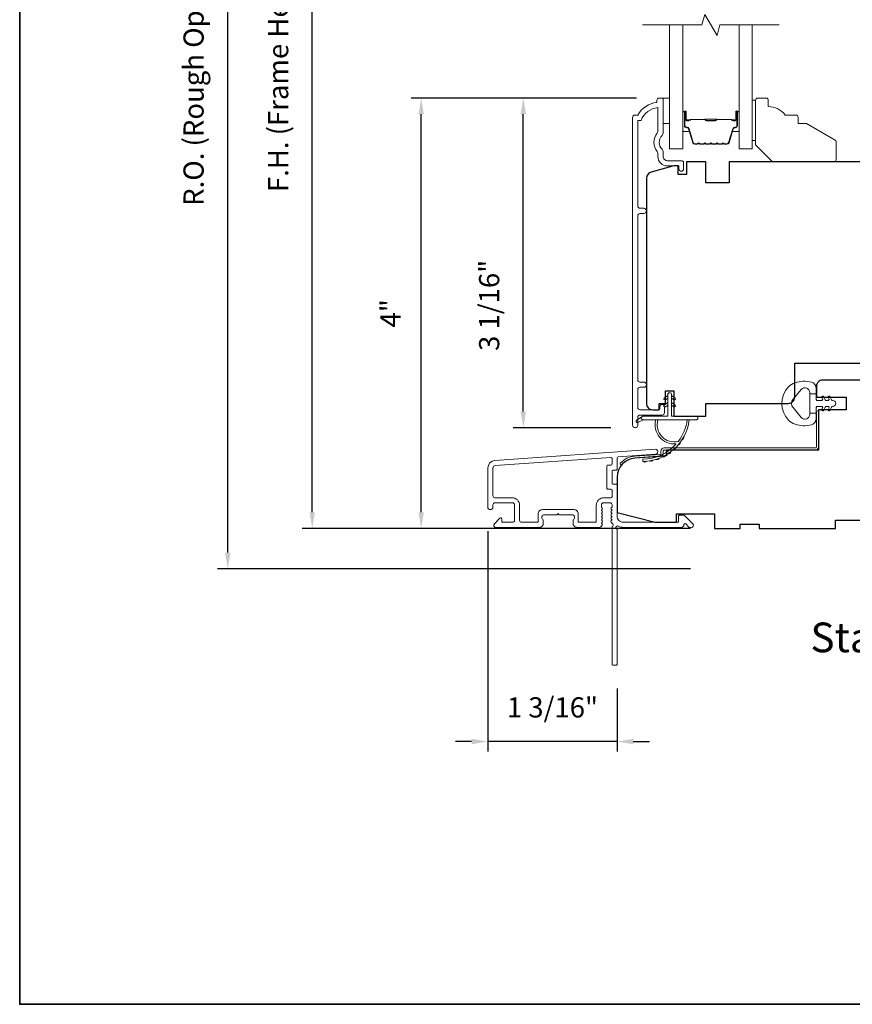
# Model space of a CAD drawing. Extents: x 3884 to 4107, y 3478 to 3578.
# Drawn here: x 3895 to 3902, y 3559 to 3568 of the extents above; entities that cross this region are included whole.
import ezdxf

# ---------------------------------------------------------------- set-up
doc = ezdxf.new("R2010")
doc.units = 0
doc.header["$LTSCALE"] = 250
doc.header["$MEASUREMENT"] = 0
doc.header["$PDMODE"] = 3
doc.header["$PDSIZE"] = -2
doc.layers.get('DEFPOINTS').update_dxf_attribs({"color": 2, "linetype": 'CONTINUOUS'})
for name, color, linetype, lineweight in [('6', 6, 'CONTINUOUS', 5), ('7', 7, 'CONTINUOUS', 9), ('8', 7, 'CONTINUOUS', 35), ('Butal', 9, 'CONTINUOUS', 15), ('Dimensions', 2, 'CONTINUOUS', 15), ('Frame & Sash Cladding', 3, 'CONTINUOUS', 15), ('Glass', 1, 'CONTINUOUS', 15), ('Jamb Liner', 230, 'CONTINUOUS', 9), ('Spacer Bar', 1, 'CONTINUOUS', 9), ('TEXT', 7, 'CONTINUOUS', 35), ('Weather-Strip', 6, 'CONTINUOUS', 9), ('Wood', 7, 'CONTINUOUS', 25)]:
    doc.layers.add(name, color=color, linetype=linetype, lineweight=lineweight)
doc.layers.add('Parts', color=7, linetype='CONTINUOUS')
doc.styles.add('Note Text (ISO)', font='tahoma.ttf')
doc.styles.add('ROMANS', font='romans')
doc.dimstyles.new('LWDEC', dxfattribs={"dimscale": 20, "dimtxt": 2.5, "dimasz": 2, "dimexe": 1.25, "dimexo": 3, "dimgap": 2, "dimtad": 1, "dimtoh": 1, "dimdec": 0, "dimzin": 11, "dimdsep": 46, "dimtxsty": 'ROMANS', "dimcen": 0, "dimdle": 1.5, "dimazin": 0, "dimtfac": 1, "dimtdec": 0, "dimtix": 1, "dimtmove": 0, "dimatfit": 3, "dimfxl": 0, "dimtzin": 0, "dimarcsym": 0})

# ---------------------------------------------------------------- blocks, each defined once
blk = doc.blocks.new('*D218')
at = {"layer": 'DEFPOINTS', "color": 0}
for p in [(3899.3165, 3567.1109), (3900.5912, 3567.1109), (3900.3553, 3564.0499)]:
    blk.add_point(p, dxfattribs=at)
at = {"layer": 'Dimensions', "color": 0, "lineweight": -2}
for p, q in [((3900.3662, 3567.1109), (3899.2227, 3567.1109)), ((3899.3165, 3564.1999), (3899.3165, 3566.9609)), ((3900.1303, 3564.0499), (3899.2227, 3564.0499))]:
    blk.add_line(p, q, dxfattribs=at)
at = {"layer": 'Dimensions', "color": 0}
for points in [[(3899.2915, 3566.9609), (3899.3415, 3566.9609), (3899.3165, 3567.1109)], [(3899.2915, 3564.1999), (3899.3415, 3564.1999), (3899.3165, 3564.0499)]]:
    blk.add_solid(points, dxfattribs=at)
at = {"layer": 'Dimensions', "color": 0, "insert": (3899.0236, 3565.1867), "char_height": 0.1875, "attachment_point": 5, "rotation": 90, "style": 'ROMANS'}
blk.add_mtext('3 1/16"', dxfattribs=at)
blk = doc.blocks.new('*D219')
at = {"layer": 'DEFPOINTS', "color": 0}
for p in [(3898.3683, 3567.1109), (3900.5912, 3567.1109), (3901.093, 3563.1147)]:
    blk.add_point(p, dxfattribs=at)
at = {"layer": 'Dimensions', "color": 0, "lineweight": -2}
for p, q in [((3900.3662, 3567.1109), (3898.2746, 3567.1109)), ((3898.3683, 3563.2647), (3898.3683, 3566.9609)), ((3900.868, 3563.1147), (3898.2746, 3563.1147))]:
    blk.add_line(p, q, dxfattribs=at)
at = {"layer": 'Dimensions', "color": 0}
for points in [[(3898.3433, 3566.9609), (3898.3933, 3566.9609), (3898.3683, 3567.1109)], [(3898.3433, 3563.2647), (3898.3933, 3563.2647), (3898.3683, 3563.1147)]]:
    blk.add_solid(points, dxfattribs=at)
at = {"layer": 'Dimensions', "color": 0, "insert": (3898.1067, 3565.1128), "char_height": 0.1875, "attachment_point": 5, "rotation": 90, "style": 'ROMANS'}
blk.add_mtext('4"', dxfattribs=at)
blk = doc.blocks.new('*D220')
at = {"layer": 'DEFPOINTS', "color": 0}
for p in [(3898.9866, 3563.3135), (3900.1875, 3561.855), (3898.9866, 3561.136)]:
    blk.add_point(p, dxfattribs=at)
at = {"layer": 'Dimensions', "color": 0, "lineweight": -2}
for p, q in [((3898.9866, 3563.0885), (3898.9866, 3561.0423)), ((3900.1875, 3561.63), (3900.1875, 3561.0423)), ((3898.8366, 3561.136), (3898.6866, 3561.136)), ((3900.1875, 3561.136), (3898.9866, 3561.136)), ((3900.3375, 3561.136), (3900.4875, 3561.136))]:
    blk.add_line(p, q, dxfattribs=at)
at = {"layer": 'Dimensions', "color": 0}
for points in [[(3898.8366, 3561.161), (3898.8366, 3561.111), (3898.9866, 3561.136)], [(3900.3375, 3561.161), (3900.3375, 3561.111), (3900.1875, 3561.136)]]:
    blk.add_solid(points, dxfattribs=at)
at = {"layer": 'Dimensions', "color": 0, "insert": (3899.587, 3561.4289), "char_height": 0.1875, "attachment_point": 5, "style": 'ROMANS'}
blk.add_mtext('1 3/16"', dxfattribs=at)
blk = doc.blocks.new('*D221')
at = {"layer": 'DEFPOINTS', "color": 0}
for p in [(3897.3568, 3571.6779), (3901.093, 3571.6779), (3901.093, 3563.1147)]:
    blk.add_point(p, dxfattribs=at)
at = {"layer": 'Dimensions', "color": 0, "lineweight": -2}
for p, q in [((3900.868, 3571.6779), (3897.2631, 3571.6779)), ((3897.3568, 3563.2647), (3897.3568, 3571.5279)), ((3900.868, 3563.1147), (3897.2631, 3563.1147))]:
    blk.add_line(p, q, dxfattribs=at)
at = {"layer": 'Dimensions', "color": 0}
for points in [[(3897.3318, 3571.5279), (3897.3818, 3571.5279), (3897.3568, 3571.6779)], [(3897.3318, 3563.2647), (3897.3818, 3563.2647), (3897.3568, 3563.1147)]]:
    blk.add_solid(points, dxfattribs=at)
at = {"layer": 'Dimensions', "color": 0, "insert": (3897.064, 3567.3963), "char_height": 0.1875, "attachment_point": 5, "rotation": 90, "style": 'ROMANS'}
blk.add_mtext('F.H. (Frame Height)', dxfattribs=at)
blk = doc.blocks.new('*D222')
at = {"layer": 'DEFPOINTS', "color": 0}
for p in [(3896.5719, 3572.0517), (3901.0799, 3572.0517), (3901.093, 3562.7407)]:
    blk.add_point(p, dxfattribs=at)
at = {"layer": 'Dimensions', "color": 0, "lineweight": -2}
for p, q in [((3900.8549, 3572.0517), (3896.4781, 3572.0517)), ((3896.5719, 3562.8907), (3896.5719, 3571.9017)), ((3900.868, 3562.7407), (3896.4781, 3562.7407))]:
    blk.add_line(p, q, dxfattribs=at)
at = {"layer": 'Dimensions', "color": 0}
for points in [[(3896.5469, 3571.9017), (3896.5969, 3571.9017), (3896.5719, 3572.0517)], [(3896.5469, 3562.8907), (3896.5969, 3562.8907), (3896.5719, 3562.7407)]]:
    blk.add_solid(points, dxfattribs=at)
at = {"layer": 'Dimensions', "color": 0, "insert": (3896.279, 3567.3962), "char_height": 0.1875, "attachment_point": 5, "rotation": 90, "style": 'ROMANS'}
blk.add_mtext('R.O. (Rough Opening)', dxfattribs=at)
blk = doc.blocks.new('psglzstop')
at = {"layer": '6', "lineweight": 13}
blk.add_lwpolyline([(0.79, 14.5), (0.79, 5), (0, 5), (0, 14.5)], close=True, dxfattribs=at)
at = {"layer": '7'}
blk.add_lwpolyline([(7.79, 11), (10.29, 11, -0.414214), (10.79, 10.5), (10.79, 9), (12.79, 9), (19.54, 5.1, -0.267949), (19.79, 4.67), (19.79, 0.5, -0.414214), (19.29, 0), (4.79, 0), (0.79, 4), (0.79, 14.5, -0.414214), (1.29, 15), (3.29, 15, -0.414214), (3.79, 14.5), (3.79, 13, -0.236068)], format="xyb", close=True, dxfattribs=at)

msp = doc.modelspace()

# ---------------------------------------------------------------- linework, layer by layer
at = {"layer": '6'}
msp.add_lwpolyline([(3900.61617, 3567.11127), (3900.67522, 3567.11127), (3900.67522, 3566.87505), (3900.61617, 3566.87505)], close=True, dxfattribs=at)
at = {"layer": '7', "flags": 128}
msp.add_lwpolyline([(3901.69243, 3567.79039), (3901.14182, 3567.79039), (3901.11544, 3567.69196), (3901.00179, 3567.88881), (3900.97542, 3567.79039), (3900.4248, 3567.79039)], dxfattribs=at)
at = {"layer": '8', "linetype": 'Continuous'}
msp.add_lwpolyline([(3894.63993, 3575.77922), (3920.85023, 3575.77922), (3920.85023, 3558.69594), (3894.63993, 3558.69594)], close=True, dxfattribs=at)
at = {"layer": 'Butal'}
for points in [[(3900.79685, 3566.97582), (3900.79685, 3566.81131, 0.4142136), (3900.80669, 3566.80147), (3900.85885, 3566.80147), (3900.85151, 3566.8255, 0.3297505), (3900.83736, 3566.83597), (3900.83268, 3566.83597, -0.4142136), (3900.8126, 3566.85605), (3900.8126, 3566.98566), (3900.80669, 3566.98566, 0.4142136)], [(3901.32039, 3566.97582), (3901.32039, 3566.81131, -0.4142136), (3901.31054, 3566.80147), (3901.25838, 3566.80147), (3901.26573, 3566.8255, -0.3297505), (3901.27988, 3566.83597), (3901.28456, 3566.83597, 0.4142136), (3901.30464, 3566.85605), (3901.30464, 3566.98566), (3901.31054, 3566.98566, -0.4142136)]]:
    msp.add_lwpolyline(points, format="xyb", close=True, dxfattribs=at)
at = {"layer": 'Frame & Sash Cladding'}
for points in [[(3900.58427, 3564.24504), (3900.58427, 3564.22504, -0.414213), (3900.57639, 3564.21716), (3900.39923, 3564.21716, -0.4142136), (3900.37955, 3564.23685), (3900.37955, 3564.40599, -0.4152158), (3900.39923, 3564.42575), (3900.43466, 3564.42575, 1), (3900.43466, 3564.47464), (3900.39923, 3564.47464, -0.4142131), (3900.37955, 3564.49433), (3900.37955, 3566.02002, -0.414212), (3900.39923, 3566.03971), (3900.43466, 3566.03971, 1), (3900.43466, 3566.08861), (3900.39923, 3566.08861, -0.4142151), (3900.37955, 3566.10829), (3900.37954, 3566.90425), (3900.41058, 3566.90425, -0.2832257), (3900.56656, 3567.02315), (3900.56656, 3566.81049, -0.1654359), (3900.55839, 3566.78648, 0.3401823), (3900.55839, 3566.61466, -0.1654359), (3900.56656, 3566.59065), (3900.56656, 3566.5696, 0.4142136), (3900.65514, 3566.48102), (3900.76144, 3566.48102), (3900.76144, 3566.45346, 1), (3900.80474, 3566.45346), (3900.80474, 3566.51055, 0.4142136), (3900.78506, 3566.53023), (3900.65514, 3566.53023, -0.4142136), (3900.61577, 3566.5696), (3900.61577, 3566.60891, 0.1961243), (3900.60453, 3566.63644, -0.40794), (3900.60453, 3566.76469, 0.1961243), (3900.61577, 3566.79223), (3900.61577, 3567.1011, 0.4142136), (3900.60593, 3567.11094), (3900.5764, 3567.11094, 0.4142136), (3900.55671, 3567.09126), (3900.55671, 3567.07157, 0.2381249), (3900.37955, 3566.95346), (3900.35199, 3566.95346, 0.4142136), (3900.33033, 3566.93181), (3900.33034, 3564.07453, 1), (3900.37955, 3564.07453), (3900.37955, 3564.14851, -0.415215), (3900.39923, 3564.16827), (3900.6058, 3564.16827, 0.4159086), (3900.62758, 3564.18992), (3900.62758, 3564.24504, 1)], [(3899.05256, 3563.74655, 0.3939105), (3898.98663, 3563.67585), (3898.98663, 3563.31365, 1), (3899.03388, 3563.31365), (3899.03388, 3563.33333, -0.4142136), (3899.05356, 3563.35302), (3899.21498, 3563.35302, -0.4142136), (3899.23467, 3563.33333), (3899.23467, 3563.1916, -0.4142136), (3899.21498, 3563.17192), (3899.1264, 3563.17192, -0.4142136), (3899.11656, 3563.18176), (3899.11656, 3563.20355, 0.6681786), (3899.09975, 3563.21051), (3899.04752, 3563.15828, 0.6681786), (3899.06144, 3563.12467), (3899.46301, 3563.12467, 0.4142136), (3899.50238, 3563.16404), (3899.50238, 3563.1921, 0.2399316), (3899.49833, 3563.20006, -0.72633), (3899.51222, 3563.24278), (3899.63033, 3563.24278), (3899.64018, 3563.25263), (3899.65002, 3563.24278), (3899.76813, 3563.24278, -0.72633), (3899.78202, 3563.20006, 0.2399316), (3899.77797, 3563.1921), (3899.77797, 3563.16404, 0.4142136), (3899.81734, 3563.12467), (3900.02207, 3563.12467, 0.2134218), (3900.03674, 3563.13124), (3900.04912, 3563.14507, 0.381966), (3900.04912, 3563.15819), (3900.04178, 3563.1664), (3900.04912, 3563.1746, 0.381966), (3900.04912, 3563.18772), (3900.04178, 3563.19592), (3900.04912, 3563.20412, 0.381966), (3900.04912, 3563.21725), (3900.04178, 3563.22545), (3900.04912, 3563.23365, 0.381966), (3900.04912, 3563.24678), (3900.04178, 3563.25498), (3900.04912, 3563.26318, 0.381966), (3900.04912, 3563.2763), (3900.04178, 3563.28451), (3900.04912, 3563.29271, 0.381966), (3900.04912, 3563.30583), (3900.04178, 3563.31403), (3900.04178, 3563.33333, -0.4142136), (3900.06147, 3563.35302), (3900.12052, 3563.35302, -0.4142136), (3900.14021, 3563.33333), (3900.14021, 3563.31403), (3900.13287, 3563.30583, 0.381966), (3900.13287, 3563.29271), (3900.14021, 3563.28451), (3900.13287, 3563.2763, 0.381966), (3900.13287, 3563.26318), (3900.14021, 3563.25498), (3900.13287, 3563.24678, 0.381966), (3900.13287, 3563.23365), (3900.14021, 3563.22545), (3900.13287, 3563.21725, 0.381966), (3900.13287, 3563.20412), (3900.14021, 3563.19592), (3900.13287, 3563.18772, 0.381966), (3900.13287, 3563.1746), (3900.14798, 3563.15771, -0.5612669), (3900.14021, 3563.13197), (3900.14021, 3561.85499, 0.4142136), (3900.15005, 3561.84515), (3900.17761, 3561.84515, 0.4142136), (3900.18745, 3561.85499), (3900.18745, 3563.10683, -1.1142252), (3900.1985, 3563.13613, 0.1176834), (3900.24651, 3563.12467), (3900.78271, 3563.12467, 0.4242361), (3900.8075, 3563.15032, -0.6805798), (3900.8243, 3563.15762), (3900.85436, 3563.12756, 0.1989124), (3900.86132, 3563.12467), (3900.87639, 3563.12467, 0.6681786), (3900.89031, 3563.15828), (3900.8146, 3563.234, 0.1989124), (3900.80764, 3563.23688), (3900.76813, 3563.23688, 0.4142136), (3900.75828, 3563.22704), (3900.75828, 3563.17192), (3900.24651, 3563.17192, -0.4142136), (3900.18745, 3563.23097), (3900.18745, 3563.5164, 0.4142136), (3900.17761, 3563.52625), (3900.15002, 3563.52625, -0.4142136), (3900.14018, 3563.53609), (3900.14018, 3563.64707, -0.4142136), (3900.15002, 3563.65691), (3900.17761, 3563.65691, 0.4142136), (3900.18745, 3563.66675), (3900.18745, 3563.76937, -0.3939105), (3900.19661, 3563.77919), (3900.5434, 3563.80344, 1), (3900.5401, 3563.85056)], [(3900.13036, 3563.479, -0.4142136), (3900.14021, 3563.46916), (3900.14021, 3563.4101, -0.4142136), (3900.13036, 3563.40026), (3900.0654, 3563.40026, 0.4142136), (3899.99454, 3563.3294), (3899.99454, 3563.18176, -0.4142136), (3899.9847, 3563.17192), (3899.83506, 3563.17192, -0.4142136), (3899.82522, 3563.18176), (3899.82522, 3563.25066, 0.4142136), (3899.78585, 3563.29003), (3899.49451, 3563.29003, 0.4142136), (3899.45514, 3563.25066), (3899.45514, 3563.18176, -0.4142136), (3899.4453, 3563.17192), (3899.30159, 3563.17192, -0.4142136), (3899.28191, 3563.1916), (3899.28191, 3563.3294, 0.4142136), (3899.21104, 3563.40026), (3899.05356, 3563.40026, -0.4142136), (3899.03388, 3563.41995), (3899.03388, 3563.67585, -0.3939105), (3899.05585, 3563.69942), (3900.12965, 3563.7745, -0.4348124), (3900.14018, 3563.76468), (3900.14018, 3563.71399, -0.4142136), (3900.13033, 3563.70415), (3900.10277, 3563.70415, 0.4142136), (3900.09293, 3563.69431), (3900.09293, 3563.48884, 0.4142136), (3900.10277, 3563.479)]]:
    msp.add_lwpolyline(points, format="xyb", close=True, dxfattribs=at)
at = {"layer": 'Glass', "color": 1}
for points in [[(3900.79685, 3567.79039), (3900.79685, 3566.63883), (3900.6748, 3566.63883), (3900.6748, 3567.79039)], [(3901.32039, 3567.79039), (3901.32039, 3566.63883), (3901.44243, 3566.63883), (3901.44243, 3567.79039)]]:
    msp.add_lwpolyline(points, dxfattribs=at)
at = {"layer": 'Jamb Liner'}
msp.add_lwpolyline([(3900.59493, 3563.81287, -0.3939105), (3900.58577, 3563.80305), (3900.35088, 3563.78663, 0.1961705), (3900.21742, 3563.72096, 1), (3900.23214, 3563.70789, -0.1961705), (3900.35226, 3563.76699), (3900.58715, 3563.78342, 0.3939105), (3900.61462, 3563.81287), (3900.61462, 3563.83258, -0.4142136), (3900.62446, 3563.84242), (3902.028, 3563.84242, 0.4142136), (3902.05753, 3563.87195), (3902.05753, 3564.19675, 1), (3902.03784, 3564.19675), (3902.03784, 3563.87195, -0.4142136), (3902.028, 3563.86211), (3900.62446, 3563.86211, 0.4142136), (3900.59493, 3563.83258)], format="xyb", close=True, dxfattribs=at)
at = {"layer": 'Spacer Bar'}
for points in [[(3901.0121, 3566.68336, -0.2262769), (3901.00822, 3566.68522), (3901.00551, 3566.68856, 0.4769755), (3900.99773, 3566.68856), (3900.99502, 3566.68522, -0.2262769), (3900.99114, 3566.68336), (3900.9551, 3566.68336, -0.2262769), (3900.95122, 3566.68522), (3900.94851, 3566.68856, 0.4769755), (3900.94073, 3566.68856), (3900.93802, 3566.68522, -0.2262769), (3900.93414, 3566.68336), (3900.90955, 3566.68336, -0.3297505), (3900.89072, 3566.69729), (3900.85149, 3566.82562, 0.3297505), (3900.83697, 3566.83636), (3900.83228, 3566.83636, -0.4142136), (3900.8126, 3566.85605), (3900.8126, 3566.98566, -1), (3900.8276, 3566.98566), (3900.8276, 3566.91229, 0.4142136), (3900.8335, 3566.90638), (3900.85366, 3566.90638), (3900.85366, 3566.90188), (3900.83491, 3566.90188, -0.4142136), (3900.8231, 3566.91369), (3900.8231, 3566.98566, 1), (3900.8171, 3566.98566), (3900.8171, 3566.85605, 0.4142136), (3900.83228, 3566.84086), (3900.83697, 3566.84086, -0.3297505), (3900.85579, 3566.82693), (3900.89503, 3566.69861, 0.3297505), (3900.90955, 3566.68786), (3900.93414, 3566.68786, 0.2262769), (3900.93453, 3566.68805), (3900.93724, 3566.6914, -0.4769755), (3900.952, 3566.6914), (3900.95471, 3566.68805, 0.2262769), (3900.9551, 3566.68786), (3900.99114, 3566.68786, 0.2262769), (3900.99153, 3566.68805), (3900.99424, 3566.6914, -0.4769755), (3901.009, 3566.6914), (3901.01171, 3566.68805, 0.2262769), (3901.0121, 3566.68786), (3901.04808, 3566.68787, 0.2566329), (3901.04853, 3566.68805), (3901.05124, 3566.6914, -0.4769755), (3901.066, 3566.6914), (3901.06871, 3566.68805, 0.2262769), (3901.0691, 3566.68786), (3901.10508, 3566.68787, 0.2566329), (3901.10553, 3566.68805), (3901.10824, 3566.6914, -0.4769755), (3901.123, 3566.6914), (3901.12571, 3566.68805, 0.2262769), (3901.1261, 3566.68786), (3901.16208, 3566.68787, 0.2566329), (3901.16252, 3566.68805), (3901.16524, 3566.6914, -0.4769755), (3901.18, 3566.6914), (3901.18271, 3566.68805, 0.2262769), (3901.1831, 3566.68786), (3901.20769, 3566.68786, 0.3297505), (3901.22221, 3566.69861), (3901.26144, 3566.82693, -0.3297505), (3901.28027, 3566.84086), (3901.28495, 3566.84086, 0.4142136), (3901.30014, 3566.85605), (3901.30014, 3566.98566, 1), (3901.29414, 3566.98566), (3901.29414, 3566.91369, -0.4142136), (3901.28233, 3566.90188), (3901.26358, 3566.90188), (3901.26358, 3566.90638), (3901.28373, 3566.90638, 0.4142136), (3901.28964, 3566.91229), (3901.28964, 3566.98566, -1), (3901.30464, 3566.98566), (3901.30464, 3566.85605, -0.4142136), (3901.28495, 3566.83636), (3901.28027, 3566.83636, 0.3297505), (3901.26575, 3566.82562), (3901.22652, 3566.69729, -0.3297505), (3901.20769, 3566.68336), (3901.1831, 3566.68336, -0.2262769), (3901.17922, 3566.68522), (3901.1765, 3566.68856, 0.4769755), (3901.16873, 3566.68856), (3901.16602, 3566.68522, -0.2262769), (3901.16214, 3566.68336), (3901.1261, 3566.68336, -0.2262769), (3901.12222, 3566.68522), (3901.1195, 3566.68856, 0.4769755), (3901.11173, 3566.68856), (3901.10902, 3566.68522, -0.2262769), (3901.10514, 3566.68336), (3901.0691, 3566.68336, -0.2262769), (3901.06522, 3566.68522), (3901.06251, 3566.68856, 0.4769755), (3901.05473, 3566.68856), (3901.05202, 3566.68522, -0.2262769), (3901.04814, 3566.68336)], [(3900.83621, 3566.90838), (3900.86107, 3566.90838, 0.2290698), (3900.86739, 3566.9113, -0.2244814), (3900.8728, 3566.91386), (3901.00197, 3566.91386, -0.2896395), (3901.00829, 3566.90986, 0.272736), (3901.01712, 3566.90388), (3901.10011, 3566.90388, 0.2727361), (3901.10895, 3566.90986, -0.2896395), (3901.11527, 3566.91386), (3901.24443, 3566.91386, -0.2244814), (3901.24984, 3566.9113, 0.2290698), (3901.25617, 3566.90838), (3901.28103, 3566.90838), (3901.28103, 3566.90638), (3901.25618, 3566.90638, -0.228585), (3901.2483, 3566.91003, 0.2244814), (3901.24443, 3566.91186), (3901.11527, 3566.91186, 0.2896395), (3901.11075, 3566.909, -0.2741413), (3901.10017, 3566.90188), (3901.01707, 3566.90188, -0.2741413), (3901.00649, 3566.909, 0.2896395), (3901.00197, 3566.91186), (3900.8728, 3566.91186, 0.2244814), (3900.86894, 3566.91003, -0.228585), (3900.86106, 3566.90638), (3900.83621, 3566.90638)]]:
    msp.add_lwpolyline(points, format="xyb", close=True, dxfattribs=at)
msp.add_lwpolyline([(3901.00201, 3566.91186, 0.0018851), (3901.00197, 3566.91186), (3900.8728, 3566.91186, 0.2244814), (3900.86894, 3566.91003, -0.228585), (3900.86106, 3566.90638), (3900.83621, 3566.90638), (3900.83621, 3566.90838), (3900.86107, 3566.90838, 0.2290698), (3900.86739, 3566.9113, -0.2244814), (3900.8728, 3566.91386), (3901.00197, 3566.91386, 0.2142452), (3901.00342, 3566.91451, -0.2142452), (3901.00865, 3566.91686), (3901.10859, 3566.91686, -0.2142452), (3901.11382, 3566.91451, 0.2142452), (3901.11527, 3566.91386), (3901.24443, 3566.91386, -0.2244814), (3901.24984, 3566.9113, 0.2290698), (3901.25617, 3566.90838), (3901.28103, 3566.90838), (3901.28103, 3566.90638), (3901.25618, 3566.90638, -0.228585), (3901.2483, 3566.91003, 0.2244814), (3901.24443, 3566.91186), (3901.11527, 3566.91186, -0.2142452), (3901.11233, 3566.91318, 0.2142452), (3901.10859, 3566.91486), (3901.00865, 3566.91486, 0.2142452), (3901.00491, 3566.91318, -0.2142452), (3901.00197, 3566.91186)], format="xyb", dxfattribs=at)
at = {"layer": 'Weather-Strip'}
for points in [[(3901.8405, 3564.46826, 0.1242149), (3901.77836, 3564.42907, 0.4), (3901.77836, 3564.12191, 0.1242149), (3901.8405, 3564.08273, 0.1398446), (3901.99168, 3564.07705, 0.3454544), (3902.03744, 3564.13537), (3902.03744, 3564.18542), (3901.97739, 3564.18542), (3902.03744, 3564.18542), (3902.03744, 3564.23719, -0.4142136), (3902.04745, 3564.2472), (3902.0878, 3564.2472, -0.5396506), (3902.09611, 3564.23455), (3902.0888, 3564.21767, 1), (3902.10475, 3564.21076), (3902.11817, 3564.24174, -0.298996), (3902.12648, 3564.2472), (3902.14708, 3564.2472, -0.5396506), (3902.15539, 3564.23455), (3902.14808, 3564.21767, 1), (3902.16404, 3564.21076), (3902.17745, 3564.24174, -0.298996), (3902.18576, 3564.2472), (3902.18892, 3564.2472, 1), (3902.18892, 3564.30379), (3902.18576, 3564.30379, -0.298996), (3902.17745, 3564.30925), (3902.16404, 3564.34023, 1), (3902.14808, 3564.33332), (3902.15539, 3564.31645, -0.5396506), (3902.14708, 3564.30379), (3902.12648, 3564.30379, -0.298996), (3902.11817, 3564.30925), (3902.10475, 3564.34023, 1), (3902.0888, 3564.33332), (3902.09611, 3564.31645, -0.5396506), (3902.0878, 3564.30379), (3902.04745, 3564.30379, -0.4142136), (3902.03744, 3564.3138), (3902.03744, 3564.36557), (3901.97739, 3564.36557), (3901.97739, 3564.18542), (3901.97739, 3564.17433, -0.7002075), (3901.89785, 3564.14538), (3901.82106, 3564.23689, -0.3639702), (3901.82106, 3564.31409), (3901.89785, 3564.40561, -0.7002075), (3901.97739, 3564.37666), (3901.97739, 3564.36557), (3902.03744, 3564.36557), (3902.03744, 3564.41561, 0.3454544), (3901.99168, 3564.47394, 0.1398446)], [(3900.69371, 3564.35731), (3900.69371, 3564.15849), (3900.91969, 3564.15849, -1), (3900.91969, 3564.12305), (3900.42914, 3564.12305, -1), (3900.42914, 3564.15849), (3900.65828, 3564.15849), (3900.65828, 3564.35731, -1)], [(3900.63687, 3564.30993), (3900.65828, 3564.32492), (3900.65828, 3564.34943), (3900.62535, 3564.32638, 1)], [(3900.71512, 3564.30993), (3900.69371, 3564.32492), (3900.69371, 3564.34943), (3900.72663, 3564.32638, -1)], [(3900.63687, 3564.24497), (3900.65828, 3564.25996), (3900.65828, 3564.28447), (3900.62535, 3564.26142, 1)], [(3900.71512, 3564.24497), (3900.69371, 3564.25996), (3900.69371, 3564.28447), (3900.72663, 3564.26142, -1)], [(3900.42914, 3564.12305), (3900.3805, 3564.0998, -1), (3900.37013, 3564.12102), (3900.41897, 3564.15528, 0.7329507)], [(3900.75633, 3563.92441, -0.1718844), (3900.75523, 3563.92369, -0.5831712), (3900.56709, 3564.12305), (3900.54659, 3564.12305, 0.5195564), (3900.73182, 3563.90001, -0.6785937), (3900.73344, 3563.89673, -0.207743), (3900.42753, 3563.75731, 0.4089582), (3900.4256, 3563.75534), (3900.4256, 3563.73959, 0.4192993), (3900.4276, 3563.73762, 0.3723777), (3900.85806, 3564.12305), (3900.8382, 3564.12305, -0.12941)], [(3900.80621, 3563.965, -0.0172147), (3900.79055, 3563.93894, 0.3908821)], [(3900.73222, 3563.86686, -0.0173798), (3900.70976, 3563.84593, 0.4077429)], [(3900.77263, 3563.91334, -0.0172983), (3900.75341, 3563.88959, 0.3989898)], [(3900.51953, 3563.74893, -0.0176379), (3900.48895, 3563.74298, 0.4460765)], [(3900.57836, 3563.76694, -0.0175867), (3900.54899, 3563.75682, 0.4363375)], [(3900.63412, 3563.79295, -0.0175259), (3900.60654, 3563.7789, 0.4265826)], [(3900.68574, 3563.82648, -0.0174564), (3900.66048, 3563.80879, 0.4169938)], [(3900.45879, 3563.73927, -0.0176792), (3900.4276, 3563.73762, 0.4556094)]]:
    msp.add_lwpolyline(points, format="xyb", close=True, dxfattribs=at)
at = {"layer": 'Wood'}
for points in [[(3902.52604, 3566.52039), (3901.22665, 3566.52039), (3901.22665, 3566.32354), (3901.01029, 3566.32354), (3901.01029, 3566.52039), (3900.83295, 3566.52039), (3900.83295, 3566.40228), (3900.75439, 3566.40228), (3900.75439, 3566.48102), (3900.71502, 3566.48102), (3900.50288, 3566.42418, 0.3394543), (3900.45911, 3566.36714), (3900.45911, 3564.27614, 0.4142136), (3900.51817, 3564.21708), (3900.57722, 3564.21708), (3900.57722, 3564.27614), (3900.63627, 3564.27614), (3900.63627, 3564.39425), (3900.71501, 3564.39425), (3900.71501, 3564.15803), (3901.01029, 3564.15803), (3901.01029, 3564.27614), (3901.77801, 3564.27619, 0.4142136), (3901.83706, 3564.33524), (3901.83706, 3564.6502), (3902.52603, 3564.65016, 0.4142292)], [(3903.2091, 3564.49203), (3902.0969, 3564.49203, 0.4142136), (3902.03784, 3564.43297), (3902.03784, 3564.33455), (3902.31343, 3564.33455), (3902.31343, 3564.21644), (3902.14362, 3564.21644), (3902.14362, 3564.21644), (3902.05753, 3564.21644), (3902.05753, 3563.84242), (3900.64484, 3563.84242), (3900.64484, 3563.78782), (3900.35226, 3563.76736, 0.3939105), (3900.18745, 3563.59063), (3900.18745, 3563.26172), (3900.54178, 3563.17313), (3900.73863, 3563.17313), (3900.73863, 3563.25187), (3901.09296, 3563.25187), (3901.09296, 3563.11408), (3901.32918, 3563.11408), (3901.32918, 3563.15345), (3901.50635, 3563.15345), (3901.50635, 3563.11408), (3902.21501, 3563.11408), (3902.21501, 3563.19282), (3902.84493, 3563.19282)]]:
    msp.add_lwpolyline(points, format="xyb", dxfattribs=at)

# ---------------------------------------------------------------- block references
at = {"layer": 'Parts', "xscale": 0.03937, "yscale": 0.03937, "zscale": 0.03937}
msp.add_blockref('psglzstop', (3901.44243, 3566.52039), dxfattribs=at)

# ---------------------------------------------------------------- texts
at = {"layer": 'TEXT', "insert": (3903.44392, 3562.70028), "char_height": 0.2755894, "width": 4.6704124, "attachment_point": 2, "style": 'Note Text (ISO)'}
msp.add_mtext('\\pt5.99986;\\PStandard Screen', dxfattribs=at)

# ---------------------------------------------------------------- dimensions: what is measured, and where the dimension line sits
at = {"layer": 'Dimensions'}
for base, p1, p2, text, picture, middle in [((3896.57186, 3572.0517), (3901.09296, 3562.74069), (3901.07992, 3572.0517), 'R.O. (Rough Opening)', '*D222', (3896.279, 3567.3962)), ((3897.35684, 3571.67792), (3901.09296, 3563.11471), (3901.09296, 3571.67792), 'F.H. (Frame Height)', '*D221', (3897.06398, 3567.39631))]:
    dim = msp.add_linear_dim(base=base, p1=p1, p2=p2, angle=90, text=text, dimstyle='LWDEC', override={"dimscale": 0.075, "dimdec": 4, "dimlunit": 5, "dimpost": '"', "dimtdec": 4, "dimfrac": 2, "dimarcsym": 1}, dxfattribs=at)
    dim.commit()
    dim.dimension.update_dxf_attribs({"geometry": picture, "text_midpoint": middle})
dim = msp.add_linear_dim(base=(3898.36834, 3567.11094), p1=(3901.09296, 3563.11471), p2=(3900.59116, 3567.11094), angle=90, dimstyle='LWDEC', override={"dimscale": 0.075, "dimdec": 4, "dimlunit": 5, "dimpost": '"', "dimtdec": 4, "dimfrac": 2, "dimarcsym": 1}, dxfattribs=at)
dim.commit()
dim.dimension.update_dxf_attribs({"geometry": '*D219', "text_midpoint": (3898.10674, 3565.11282)})
dim = msp.add_linear_dim(base=(3899.31647, 3567.11094), p1=(3900.35534, 3564.04994), p2=(3900.59116, 3567.11094), angle=90, dimstyle='LWDEC', override={"dimscale": 0.075, "dimdec": 4, "dimlunit": 5, "dimpost": '"', "dimtdec": 4, "dimfrac": 2, "dimarcsym": 1}, dxfattribs=at)
dim.commit()
dim.dimension.update_dxf_attribs({"geometry": '*D218', "text_midpoint": (3899.31647, 3565.1867), "dimtype": 160})
dim = msp.add_linear_dim(base=(3898.98663, 3561.13603), p1=(3900.18745, 3561.85499), p2=(3898.98663, 3563.31352), dimstyle='LWDEC', override={"dimscale": 0.075, "dimdec": 4, "dimlunit": 5, "dimpost": '"', "dimtdec": 4, "dimfrac": 2, "dimarcsym": 1}, dxfattribs=at)
dim.commit()
dim.dimension.update_dxf_attribs({"geometry": '*D220', "text_midpoint": (3899.58704, 3561.42889)})

doc.saveas('drawing.dxf')
